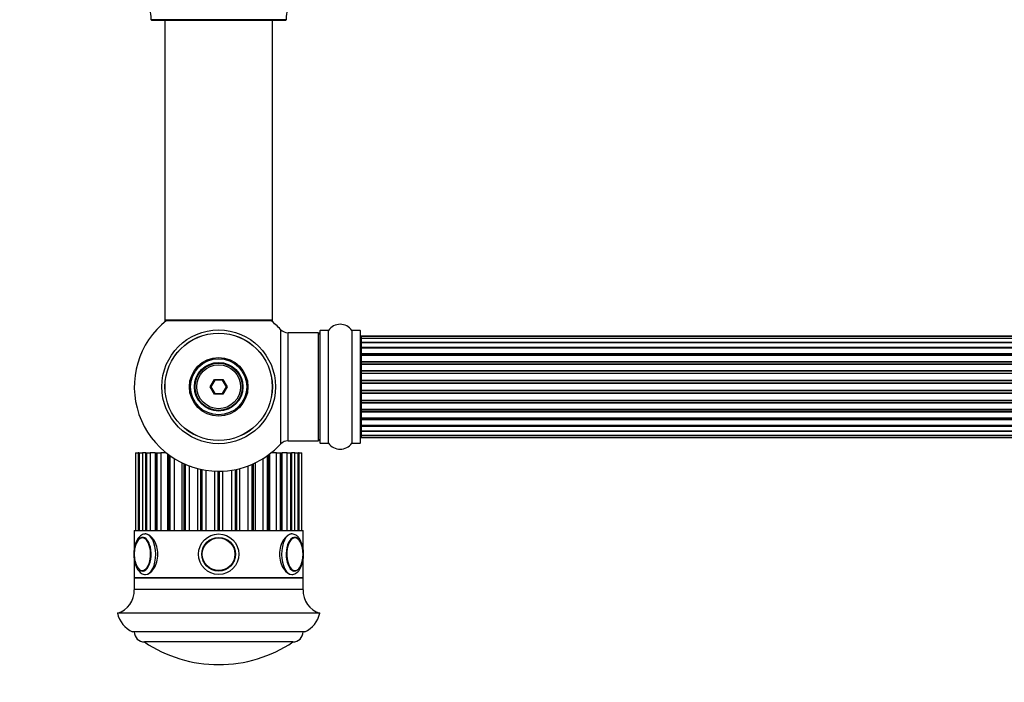
# Model space of a CAD drawing. Units: millimetres. Extents: x 0 to 1480, y 0 to 2193.
# Drawn here: x 452 to 744, y 810 to 1006 of the extents above; entities that cross this region are included whole.
import ezdxf
from ezdxf import colors
from ezdxf.entities.mleader import LeaderData, LeaderLine
from ezdxf.math import Vec2, Vec3

# ---------------------------------------------------------------- set-up
doc = ezdxf.new("R2010")
doc.units = ezdxf.units.MM
doc.layers.add('DV5_Défaut', color=7, linetype='Continuous')
doc.layers.add('Défaut', color=7, linetype='Continuous')

# ---------------------------------------------------------------- blocks, each defined once
blk = doc.blocks.new('_DOT')
at = {"color": 0}
blk.add_line((0, 0), (-1, 0), dxfattribs=at)
at = {"color": 0, "const_width": 0.333}
blk.add_lwpolyline([(-0.1665, 0, 1), (0.1665, 0, 1)], format="xyb", close=True, dxfattribs=at)
blk = doc.blocks.new('SE4')
at = {"layer": 'DV5_Défaut', "color": 7, "linetype": 'Continuous'}
for p, q in [((530.75, 1006.39), (490.75, 1006.39)), ((490.85, 1006.29), (530.65, 1006.29)), ((494.75, 1006.29), (494.75, 917.39)), ((526.75, 917.39), (526.75, 1006.29)), ((526.75, 917.39), (494.75, 917.39)), ((494.75, 917.39), (494.75, 917.24)), ((495.23, 917.24), (494.75, 917.24)), ((494.85, 917.29), (526.65, 917.29)), ((494.85, 917.14), (495.11, 917.14)), ((526.75, 917.24), (526.27, 917.24)), ((526.4, 917.14), (526.65, 917.14)), ((526.75, 917.24), (526.75, 917.39)), ((529.11, 914.61), (529.11, 880.68)), ((531.32, 881.64), (531.32, 913.64)), ((540.25, 913.64), (531.32, 913.64)), ((540.25, 913.64), (540.25, 881.64)), ((540.75, 914.19), (540.75, 881.09)), ((540.85, 880.99), (540.85, 914.29)), ((543.2, 914.29), (540.85, 914.29)), ((543.2, 914.29), (543.2, 880.99)), ((543.28, 880.95), (543.28, 914.34)), ((550.22, 914.34), (550.22, 880.95)), ((550.3, 880.99), (550.3, 914.29)), ((552.65, 914.29), (550.3, 914.29)), ((552.65, 914.29), (552.65, 880.99)), ((552.75, 881.09), (552.75, 914.19)), ((552.95, 912.57), (552.95, 912.64)), ((1018.55, 912.64), (552.95, 912.64)), ((552.95, 912.57), (552.95, 911.96)), ((1018.55, 912.57), (552.95, 912.57)), ((552.95, 911.96), (552.95, 910.77)), ((1018.55, 911.96), (552.95, 911.96)), ((552.95, 910.77), (1018.55, 910.77)), ((552.95, 910.77), (552.95, 909.38)), ((1018.55, 910.77), (552.95, 910.77)), ((552.95, 909.38), (1018.55, 909.38)), ((552.95, 909.14), (552.95, 909.38)), ((552.95, 909.14), (552.95, 909.05)), ((1018.55, 909.14), (552.95, 909.14)), ((552.95, 909.05), (552.95, 907.48)), ((1018.55, 909.05), (552.95, 909.05)), ((552.95, 907.48), (1018.55, 907.48)), ((552.95, 907.23), (552.95, 907.48)), ((552.95, 907.23), (552.95, 906.79)), ((1018.55, 907.23), (552.95, 907.23)), ((552.95, 906.87), (552.95, 905.14)), ((1018.55, 906.87), (552.95, 906.87)), ((552.95, 905.14), (1018.55, 905.14)), ((552.95, 904.89), (552.95, 905.14)), ((552.95, 904.89), (552.95, 904.39)), ((1018.55, 904.89), (552.95, 904.89)), ((552.95, 904.39), (1018.55, 904.39)), ((552.95, 904.34), (552.95, 904.39)), ((552.95, 904.34), (552.95, 902.48)), ((1018.55, 904.34), (552.95, 904.34)), ((552.95, 902.48), (1018.55, 902.48)), ((552.95, 902.25), (552.95, 902.48)), ((552.95, 902.25), (552.95, 901.69)), ((1018.55, 902.25), (552.95, 902.25)), ((552.95, 901.69), (1018.55, 901.69)), ((552.95, 901.56), (552.95, 901.69)), ((508.21, 897.64), (509.48, 899.84)), ((509.6, 899.64), (508.44, 897.64)), ((509.48, 899.84), (512.02, 899.84)), ((509.48, 899.84), (509.6, 899.64)), ((511.91, 899.64), (509.6, 899.64)), ((512.02, 899.84), (511.91, 899.64)), ((513.06, 897.64), (511.91, 899.64)), ((512.02, 899.84), (513.29, 897.64)), ((552.95, 901.56), (552.95, 899.61)), ((1018.55, 901.56), (552.95, 901.56)), ((552.95, 899.61), (1018.55, 899.61)), ((552.95, 899.4), (552.95, 899.61)), ((552.95, 899.4), (552.95, 898.82)), ((1018.55, 899.4), (552.95, 899.4)), ((552.95, 898.82), (1018.55, 898.82)), ((552.95, 898.64), (552.95, 898.82)), ((509.48, 895.44), (508.21, 897.64)), ((508.21, 897.64), (508.44, 897.64)), ((508.44, 897.64), (509.6, 895.64)), ((511.91, 895.64), (513.06, 897.64)), ((513.29, 897.64), (512.02, 895.44)), ((513.06, 897.64), (513.29, 897.64)), ((1018.55, 898.64), (552.95, 898.64)), ((552.95, 898.64), (552.95, 896.65)), ((552.95, 896.65), (1018.55, 896.65)), ((552.95, 896.47), (552.95, 896.65)), ((1018.55, 896.47), (552.95, 896.47)), ((552.95, 896.47), (552.95, 895.89)), ((552.95, 895.89), (1018.55, 895.89)), ((552.95, 895.68), (552.95, 895.89)), ((509.6, 895.64), (509.48, 895.44)), ((512.02, 895.44), (509.48, 895.44)), ((509.6, 895.64), (511.91, 895.64)), ((511.91, 895.64), (512.02, 895.44)), ((1018.55, 895.68), (552.95, 895.68)), ((552.95, 895.68), (552.95, 893.73)), ((552.95, 893.6), (552.95, 893.73)), ((552.95, 893.73), (1018.55, 893.73)), ((1018.55, 893.6), (552.95, 893.6)), ((552.95, 893.6), (552.95, 893.04)), ((552.95, 893.04), (1018.55, 893.04)), ((552.95, 892.81), (552.95, 893.04)), ((1018.55, 892.81), (552.95, 892.81)), ((552.95, 892.81), (552.95, 890.95)), ((552.95, 890.9), (552.95, 890.95)), ((552.95, 890.95), (1018.55, 890.95)), ((1018.55, 890.9), (552.95, 890.9)), ((552.95, 890.9), (552.95, 890.39)), ((552.95, 890.39), (1018.55, 890.39)), ((552.95, 890.14), (552.95, 890.39)), ((1018.55, 890.14), (552.95, 890.14)), ((552.95, 890.14), (552.95, 888.42)), ((552.95, 888.49), (552.95, 888.06)), ((552.95, 888.42), (1018.55, 888.42)), ((552.95, 888.06), (1018.55, 888.06)), ((552.95, 887.81), (552.95, 888.06)), ((1018.55, 887.81), (552.95, 887.81)), ((552.95, 887.81), (552.95, 886.24)), ((552.95, 886.24), (552.95, 886.15)), ((552.95, 886.24), (1018.55, 886.24)), ((552.95, 886.15), (1018.55, 886.15)), ((552.95, 885.91), (552.95, 886.15)), ((1018.55, 885.91), (552.95, 885.91)), ((552.95, 885.91), (552.95, 884.52)), ((1018.55, 884.52), (552.95, 884.52)), ((552.95, 884.52), (552.95, 883.33)), ((552.95, 884.52), (1018.55, 884.52)), ((531.32, 881.64), (540.25, 881.64)), ((552.95, 883.33), (552.95, 882.72)), ((552.95, 883.33), (1018.55, 883.33)), ((552.95, 882.72), (1018.55, 882.72)), ((552.95, 882.72), (552.95, 882.64)), ((552.95, 882.64), (1018.55, 882.64)), ((540.85, 880.99), (543.2, 880.99)), ((550.3, 880.99), (552.65, 880.99)), ((486.11, 878.04), (486.16, 878.04)), ((486.11, 878.04), (486.11, 878.04)), ((486.11, 878.04), (486.11, 855.04)), ((486.11, 878.04), (486.11, 855.04)), ((486.16, 855.04), (486.16, 878.04)), ((486.16, 878.04), (486.91, 878.04)), ((487.09, 878.04), (486.91, 878.04)), ((486.91, 878.04), (486.91, 855.04)), ((487.14, 878.04), (487.09, 878.04)), ((487.09, 878.04), (487.09, 855.04)), ((487.14, 878.04), (487.29, 878.04)), ((487.14, 878.04), (487.14, 855.04)), ((487.29, 855.04), (487.29, 878.04)), ((487.29, 878.04), (488.2, 878.04)), ((489.06, 878.04), (488.2, 878.04)), ((488.2, 878.04), (488.2, 855.04)), ((489.19, 878.04), (489.06, 878.04)), ((489.06, 878.04), (489.06, 855.04)), ((489.19, 878.04), (489.44, 878.04)), ((489.19, 878.04), (489.19, 855.04)), ((489.44, 855.04), (489.44, 878.04)), ((489.44, 878.04), (490.47, 878.04)), ((491.94, 878.04), (490.47, 878.04)), ((490.47, 878.04), (490.47, 855.04)), ((491.94, 878.04), (492.19, 878.04)), ((491.94, 878.04), (491.94, 855.04)), ((492.19, 878.04), (492.53, 878.04)), ((492.19, 878.04), (492.19, 855.04)), ((492.53, 855.04), (492.53, 878.04)), ((492.53, 878.04), (493.63, 878.04)), ((495.23, 878.04), (493.63, 878.04)), ((493.63, 878.04), (493.63, 855.04)), ((495.6, 877.76), (495.6, 855.04)), ((496, 877.46), (496, 855.04)), ((496.41, 855.04), (496.41, 877.17)), ((497.54, 876.42), (497.54, 855.04)), ((523.96, 855.04), (523.96, 876.42)), ((525.09, 877.17), (525.09, 855.04)), ((525.5, 855.04), (525.5, 877.46)), ((525.91, 855.04), (525.91, 877.76)), ((527.87, 878.04), (526.27, 878.04)), ((527.87, 855.04), (527.87, 878.04)), ((527.87, 878.04), (528.97, 878.04)), ((528.97, 878.04), (529.31, 878.04)), ((528.97, 878.04), (528.97, 855.04)), ((529.31, 855.04), (529.31, 878.04)), ((529.31, 878.04), (529.56, 878.04)), ((531.03, 878.04), (529.56, 878.04)), ((529.56, 855.04), (529.56, 878.04)), ((531.03, 855.04), (531.03, 878.04)), ((531.03, 878.04), (532.06, 878.04)), ((532.06, 878.04), (532.31, 878.04)), ((532.06, 878.04), (532.06, 855.04)), ((532.31, 855.04), (532.31, 878.04)), ((532.44, 878.04), (532.31, 878.04)), ((533.3, 878.04), (532.44, 878.04)), ((532.44, 855.04), (532.44, 878.04)), ((533.3, 855.04), (533.3, 878.04)), ((533.3, 878.04), (534.21, 878.04)), ((534.21, 878.04), (534.37, 878.04)), ((534.21, 878.04), (534.21, 855.04)), ((534.37, 855.04), (534.37, 878.04)), ((534.41, 878.04), (534.37, 878.04)), ((534.59, 878.04), (534.41, 878.04)), ((534.41, 855.04), (534.41, 878.04)), ((534.59, 855.04), (534.59, 878.04)), ((534.59, 878.04), (535.34, 878.04)), ((535.34, 878.04), (535.39, 878.04)), ((535.34, 878.04), (535.34, 855.04)), ((535.39, 855.04), (535.39, 878.04)), ((535.4, 878.04), (535.39, 878.04)), ((535.4, 855.04), (535.4, 878.04)), ((499.87, 875.14), (499.87, 855.04)), ((500.45, 874.86), (500.45, 855.04)), ((500.92, 855.04), (500.92, 874.66)), ((502.03, 874.22), (502.03, 855.04)), ((504.59, 855.04), (504.59, 873.42)), ((505.36, 873.23), (505.36, 855.04)), ((505.85, 855.04), (505.85, 873.13)), ((506.9, 872.94), (506.9, 855.04)), ((509.57, 855.04), (509.57, 872.67)), ((510.5, 872.65), (510.5, 855.04)), ((511, 855.04), (511, 872.65)), ((511.93, 872.67), (511.93, 855.04)), ((514.61, 855.04), (514.61, 872.94)), ((515.65, 873.13), (515.65, 855.04)), ((516.14, 855.04), (516.14, 873.23)), ((516.92, 873.42), (516.92, 855.04)), ((519.47, 855.04), (519.47, 874.22)), ((520.59, 874.66), (520.59, 855.04)), ((521.05, 855.04), (521.05, 874.86)), ((521.63, 855.04), (521.63, 875.14)), ((485.75, 855.04), (535.75, 855.04)), ((485.75, 855.04), (485.75, 849.78)), ((535.75, 849.81), (535.75, 855.04)), ((489.31, 854.04), (489.1, 854.04)), ((532.4, 854.04), (532.15, 854.04)), ((485.75, 846.33), (485.75, 841.04)), ((535.75, 841.04), (535.75, 846.32)), ((485.75, 841.04), (535.75, 841.04)), ((535.75, 841.04), (485.75, 841.04)), ((485.75, 841.04), (485.75, 837.55)), ((535.75, 837.55), (535.75, 841.04)), ((535.75, 837.55), (485.75, 837.55)), ((540.75, 830.54), (480.75, 830.54)), ((536.25, 825.04), (485.25, 825.04)), ((532.75, 822.04), (488.75, 822.04)), ((532.75, 822.04), (488.75, 822.04))]:
    blk.add_line(p, q, dxfattribs=at)
for centre, radius in [((510.75, 897.64), 16.85), ((510.75, 897.64), 15.91), ((510.75, 897.64), 15.89), ((510.75, 897.64), 8.68), ((510.75, 897.64), 8.31), ((510.75, 897.64), 7.2), ((510.75, 897.64), 7.1), ((510.75, 897.64), 7), ((510.75, 897.64), 6.5), ((510.75, 848.04), 6), ((510.75, 848.04), 6), ((510.75, 848.04), 5), ((510.75, 848.04), 4.99), ((510.75, 848.04), 4.84)]:
    blk.add_circle(centre, radius, dxfattribs=at)
for centre, radius, start, end in [((478.75, 1006.39), 12, 0.042, 65.0733), ((542.75, 1006.39), 12, 114.9267, 179.958), ((490.85, 1006.39), 0.1, 180.042, 270), ((530.65, 1006.39), 0.1, 270, 359.958), ((510.75, 897.64), 25, 128.1867, 270), ((494.85, 917.39), 0.1, 180, 270), ((494.85, 917.24), 0.1, 180, 270), ((510.75, 897.64), 25, 42.7321, 51.8133), ((526.65, 917.39), 0.1, 270, 0), ((526.65, 917.24), 0.1, 270, 0), ((531.32, 916.64), 3, 222.7321, 270), ((540.25, 913.14), 0.5, 0, 90), ((540.85, 914.19), 0.1, 90, 180), ((543.2, 914.39), 0.1, 270, 325.0179), ((546.75, 911.91), 4.24, 34.9821, 145.0179), ((550.3, 914.39), 0.1, 214.9821, 270), ((552.65, 914.19), 0.1, 0, 90), ((552.95, 912.44), 0.2, 90, 180), ((552.95, 912.37), 0.2, 90, 180), ((552.95, 911.76), 0.2, 90, 180), ((552.95, 910.57), 0.2, 90, 180), ((552.95, 908.85), 0.2, 90, 180), ((552.95, 906.67), 0.2, 90, 180), ((552.95, 904.14), 0.2, 90, 180), ((552.95, 901.36), 0.2, 90, 180), ((552.95, 893.93), 0.2, 180, 270), ((552.95, 891.15), 0.2, 180, 270), ((552.95, 888.62), 0.2, 180, 270), ((552.95, 886.44), 0.2, 180, 270), ((552.95, 884.72), 0.2, 180, 270), ((531.32, 878.64), 3, 90, 137.2679), ((540.25, 882.14), 0.5, 270, 0), ((552.95, 883.53), 0.2, 180, 270), ((552.95, 882.92), 0.2, 180, 270), ((552.95, 882.84), 0.2, 180, 270), ((510.75, 897.64), 25, 270, 317.2679), ((540.85, 881.09), 0.1, 180, 270), ((543.2, 880.89), 0.1, 34.9821, 90), ((546.75, 883.38), 4.24, 214.9821, 325.0179), ((550.3, 880.89), 0.1, 90, 145.0179), ((552.65, 881.09), 0.1, 270, 0), ((533.17, 851.64), 1.39, 51.6878, 90.116), ((493.5, 848.11), 7.78, 165.9979, 180.499), ((527.71, 848.04), 8.07, 346.7615, 13.335), ((492.85, 847.94), 7.13, 179.1372, 193.5965), ((533.15, 844.34), 1.28, 266.5071, 302.3925), ((478.76, 837.25), 7, 286.55, 2.3792), ((542.75, 837.25), 7, 177.6208, 253.45), ((488.55, 832.33), 8, 192.9207, 245.6581), ((532.95, 832.33), 8, 294.3419, 347.0793), ((488.75, 825.04), 3, 180, 270), ((532.75, 825.04), 3, 270, 0), ((510.75, 854.81), 39.47, 236.1242, 270), ((510.75, 854.81), 39.47, 270, 303.8758)]:
    blk.add_arc(centre, radius, start, end, dxfattribs=at)
for centre, major_axis, ratio, start_param, end_param in [((552.95, 910.81), (-0.2, 0), 0.187711, 0, 1.570796), ((552.95, 909.46), (-0.2, 0), 0.387825, 0, 1.570796), ((552.95, 908.97), (-0.2, 0), 0.821054, 4.712389, 6.283185), ((552.95, 907.59), (-0.2, 0), 0.570989, 0, 1.570796), ((552.95, 907.09), (-0.2, 0), 0.684425, 4.712389, 6.283185), ((552.95, 905.29), (-0.2, 0), 0.729199, 0, 1.570796), ((552.95, 904.79), (-0.2, 0), 0.517884, 4.712389, 6.283185), ((552.95, 904.29), (-0.2, 0), 0.4819, 4.712389, 6.283185), ((552.95, 902.65), (-0.2, 0), 0.855538, 0, 1.570796), ((552.95, 902.18), (-0.2, 0), 0.328709, 4.712389, 6.283185), ((552.95, 901.64), (-0.2, 0), 0.289192, 4.712389, 6.283185), ((552.95, 899.8), (-0.2, 0), 0.944487, 0, 1.570796), ((552.95, 899.37), (-0.2, 0), 0.125168, 4.712389, 6.283185), ((552.95, 898.8), (-0.2, 0), 0.083844, 4.712389, 6.283185), ((552.95, 898.44), (0.2, 0), 0.992157, 1.570796, 3.141593), ((552.95, 896.85), (0.2, 0), 0.992157, 3.141593, 4.712389), ((552.95, 896.49), (0.2, 0), 0.083844, 3.141593, 4.712389), ((552.95, 895.92), (0.2, 0), 0.125168, 3.141593, 4.712389), ((552.95, 895.49), (0.2, 0), 0.944487, 1.570796, 3.141593), ((552.95, 893.65), (0.2, 0), 0.289192, 3.141593, 4.712389), ((552.95, 893.11), (0.2, 0), 0.328709, 3.141593, 4.712389), ((552.95, 892.63), (0.2, 0), 0.855538, 1.570796, 3.141593), ((552.95, 890.99), (0.2, 0), 0.4819, 3.141593, 4.712389), ((552.95, 890.5), (0.2, 0), 0.517884, 3.141593, 4.712389), ((552.95, 890), (0.2, 0), 0.729199, 1.570796, 3.141593), ((552.95, 888.2), (0.2, 0), 0.684425, 3.141593, 4.712389), ((552.95, 887.7), (0.2, 0), 0.570989, 1.570796, 3.141593), ((552.95, 886.31), (0.2, 0), 0.821054, 3.141593, 4.712389), ((552.95, 885.83), (0.2, 0), 0.387825, 1.570796, 3.141593), ((552.95, 884.48), (0.2, 0), 0.187711, 1.570796, 3.141593), ((488.23, 848.04), (0, -5), 0.5, 0, 4.343262), ((488.15, 848.04), (0, 4.84), 0.5, 0, 1.154464), ((488.15, 848.04), (0, 4.84), 0.5, 2.242877, 6.283185), ((489.1, 848.04), (0, -6), 0.5, 3.141593, 3.161777), ((489.1, 848.04), (0, -6), 0.5, 0.001758, 3.141593), ((532.4, 848.04), (0, -6), 0.5, 3.161777, 6.283185), ((533.27, 848.04), (0, -5), 0.5, 1.969755, 6.283185), ((533.35, 848.04), (0, -4.84), 0.5, 2.816611, 6.283185), ((532.4, 848.04), (0, -6), 0.5, 3.141593, 3.161777), ((533.35, 848.04), (0, -4.84), 0.5, 1.968812, 2.816611), ((533.27, 848.04), (0, -5), 0.5, 0, 1.205591), ((488.15, 848.04), (0, 4.84), 0.5, -4.328983, -4.040309), ((488.23, 848.04), (0, -5), 0.5, 5.11039, 6.283185), ((533.35, 848.04), (0, -4.84), 0.5, 0, 0.254769), ((533.35, 848.04), (0, -4.84), 0.5, 0.254769, 1.174157), ((488.39, 848.04), (0, 4.99), 0.5, 3.103146, 3.141593), ((532.4, 848.04), (0, -6), 0.5, 0, 0.001758)]:
    blk.add_ellipse(centre, major_axis=major_axis, ratio=ratio, start_param=start_param, end_param=end_param, dxfattribs=at)
for points, knots in [([(489.01, 854.02), (488.83, 854.01), (488.46, 853.99), (487.88, 853.73), (487.32, 853.31), (486.82, 852.72), (486.38, 851.96), (486.03, 851.07), (485.77, 850.07), (485.62, 849), (485.58, 847.91), (485.65, 846.83), (485.82, 845.78), (486.1, 844.8), (486.49, 843.91), (486.96, 843.18), (487.51, 842.62), (488.09, 842.25), (488.65, 842.05), (488.97, 842.06), (489.11, 842.07)], [0, 0, 0, 0, 0.039043, 0.090224, 0.142795, 0.199009, 0.25896, 0.320652, 0.382034, 0.442897, 0.503444, 0.563958, 0.624681, 0.685908, 0.748015, 0.811344, 0.867994, 0.920726, 0.970706, 1, 1, 1, 1]), ([(488.44, 853.03), (488.41, 853.03), (488.22, 853.07), (487.82, 852.95), (487.32, 852.67), (486.86, 852.2), (486.46, 851.57), (486.14, 850.8), (486.01, 850.27), (485.94, 849.98)], [0, 0, 0, 0, 0.01893, 0.178742, 0.337531, 0.502174, 0.673381, 0.846946, 1, 1, 1, 1]), ([(489.1, 842.04), (489.9, 842.04), (490.82, 842.7), (492.25, 844.91), (492.73, 846.47), (492.73, 849.61), (492.26, 851.17), (490.81, 853.4), (489.89, 854.04), (489.04, 854.04), (488.98, 854.04), (488.93, 854.03)], [0, 0, 0, 0, 0.245323, 0.245323, 0.490646, 0.490646, 0.735969, 0.735969, 0.981292, 0.981292, 1, 1, 1, 1]), ([(532.4, 854.04), (531.62, 854.05), (530.69, 853.4), (529.25, 851.18), (528.77, 849.63), (528.77, 846.46), (529.25, 844.91), (530.68, 842.7), (531.61, 842.04), (532.4, 842.04)], [0, 0, 0, 0, 0.25, 0.25, 0.5, 0.5, 0.75, 0.75, 1, 1, 1, 1]), ([(535.9, 848.04), (535.9, 848.26), (535.89, 848.77), (535.79, 849.7), (535.58, 850.72), (535.26, 851.66), (534.83, 852.51), (534.31, 853.18), (533.74, 853.66), (533.13, 853.95), (532.63, 854.07), (532.38, 854.03), (532.31, 854.02)], [0, 0, 0, 0, 0.062829, 0.18145, 0.300793, 0.421414, 0.54407, 0.669192, 0.776734, 0.877183, 0.974008, 1, 1, 1, 1]), ([(485.62, 848.68), (485.61, 848.57), (485.6, 848.36), (485.6, 848.16), (485.6, 848.04)], [0, 0, 0, 0, 0.514392, 1, 1, 1, 1]), ([(532.41, 842.07), (532.53, 842.06), (532.83, 842.05), (533.38, 842.23), (533.96, 842.59), (534.49, 843.11), (534.95, 843.8), (535.34, 844.64), (535.64, 845.61), (535.83, 846.64), (535.9, 847.49), (535.9, 847.93), (535.9, 848.04)], [0, 0, 0, 0, 0.048227, 0.150744, 0.253545, 0.362181, 0.4788, 0.600752, 0.723318, 0.84485, 0.965552, 1, 1, 1, 1]), ([(486.27, 845.03), (486.3, 844.95), (486.41, 844.62), (486.72, 844.09), (487.18, 843.53), (487.69, 843.2), (488.08, 843.04), (488.26, 843.06), (488.27, 843.06)], [0, 0, 0, 0, 0.061937, 0.299202, 0.538383, 0.777161, 0.984335, 1, 1, 1, 1])]:
    blk.add_open_spline(points, degree=3, knots=knots, dxfattribs=at)

msp = doc.modelspace()

# ---------------------------------------------------------------- block references
at = {"layer": 'Défaut'}
msp.add_blockref('SE4', (0, 0), dxfattribs=at)

# ---------------------------------------------------------------- leaders
at = {"layer": 'Défaut', "color": 7, "linetype": 'Continuous'}
ml = msp.add_multileader_mtext('Standard', dxfattribs=at)
ml.set_content('{\\pxsm0.9;\\fSolid Edge ISO|b1||i0||c0|p34;\\W1.;05/11/2019\\P}', color=256)
ml.set_leader_properties()
ml.set_arrow_properties(name='DOT')
ml.build(insert=Vec2(0, 0))
ml.multileader.update_dxf_attribs({"leader_type": 0, "dogleg_length": 0, "arrow_head_size": 12})
ctx = ml.context
ctx.base_point, ctx.char_height, ctx.arrow_head_size, ctx.landing_gap_size = Vec3(1098.17, 2186.27), 12, 12, 4.2
notes = []
notes.append((ctx, [(0, (0, 0, 0), (0, 0), (1, 0), 1, [])]))
ctx.mtext.insert = Vec3(1100.17, 2192.39)
for ctx, leaders in notes:
    for number, flags, end, landing, length, lines in leaders:
        leader = LeaderData()
        leader.index, (leader.has_last_leader_line, leader.has_dogleg_vector, leader.attachment_direction) = number, flags
        leader.last_leader_point, leader.dogleg_vector, leader.dogleg_length = Vec3(end), Vec3(landing), length
        for number, points, colour, breaks in lines:
            line = LeaderLine()
            line.index, line.vertices, line.color, line.breaks = number, Vec3.list(points), colors.encode_raw_color(colour), breaks
            leader.lines.append(line)
        ctx.leaders.append(leader)

doc.saveas('drawing.dxf')
